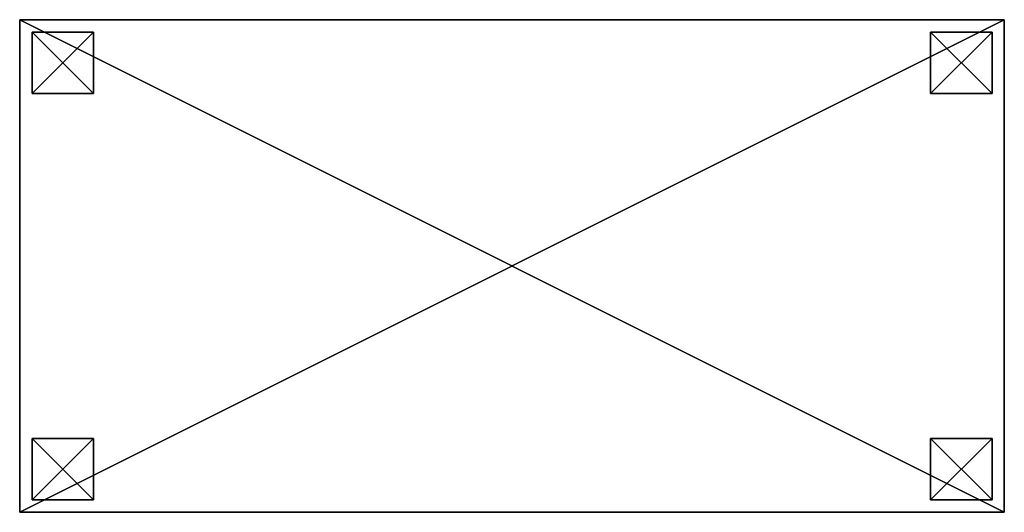
# Model space of a CAD drawing. Extents: x -4329 to 3238, y 0 to 25932.
# Drawn here: x -4329 to -2729, y 3132 to 3932 of the extents above; entities that cross this region are included whole.
import ezdxf

# ---------------------------------------------------------------- set-up
doc = ezdxf.new("R2010")
doc.units = 0
doc.header["$LTSCALE"] = 25.4
doc.layers.get('0').update_dxf_attribs({"color": 13, "linetype": 'CONTINUOUS'})

# ---------------------------------------------------------------- blocks, each defined once
blk = doc.blocks.new('GROUP_3')
at = {"color": 250}
for p, q in [((0, 100), (0, 0)), ((100, 100), (0, 100)), ((0, 100, -20), (0, 0, -20)), ((100, 100, -20), (0, 100, -20)), ((0, 100), (0, 0)), ((0, 100), (0, 100, -20)), ((0, 100, -20), (0, 0, -20)), ((100, 100), (0, 100)), ((100, 100, -20), (0, 100, -20)), ((0, 100), (0, 100, -20)), ((100, 0), (100, 100)), ((100, 0, -20), (100, 100, -20)), ((100, 100), (100, 100, -20)), ((100, 0), (100, 100)), ((100, 0, -20), (100, 100, -20)), ((100, 100), (100, 100, -20)), ((0, 0), (100, 0)), ((0, 0, -20), (100, 0, -20)), ((0, 0), (0, 0, -20)), ((0, 0), (100, 0)), ((0, 0), (0, 0, -20)), ((0, 0, -20), (100, 0, -20)), ((100, 0), (100, 0, -20)), ((100, 0), (100, 0, -20))]:
    blk.add_line(p, q, dxfattribs=at)
mesh = blk.add_polyface(dxfattribs=at)
corners = [(100, 0), (0, 100), (0, 0), (100, 100)]
mesh.append_faces([[corners[k] for k in face] for face in [(0, 1, 2), (1, 0, 3)]], dxfattribs={"vtx0": -1, "color": 250})
mesh = blk.add_polyface(dxfattribs=at)
corners = [(100, 100, -20), (0, 0, -20), (0, 100, -20), (100, 0, -20)]
mesh.append_faces([[corners[k] for k in face] for face in [(0, 1, 2), (1, 0, 3)]], dxfattribs={"vtx0": -1, "color": 250})
mesh = blk.add_polyface(dxfattribs=at)
corners = [(0, 100), (0, 0, -20), (0, 0), (0, 100, -20)]
mesh.append_faces([[corners[k] for k in face] for face in [(0, 1, 2), (1, 0, 3)]], dxfattribs={"vtx0": -1, "color": 250})
mesh = blk.add_polyface(dxfattribs=at)
corners = [(0, 100), (100, 100, -20), (0, 100, -20), (100, 100)]
mesh.append_faces([[corners[k] for k in face] for face in [(0, 1, 2), (1, 0, 3)]], dxfattribs={"vtx0": -1, "color": 250})
mesh = blk.add_polyface(dxfattribs=at)
corners = [(100, 100, -20), (100, 0), (100, 0, -20), (100, 100)]
mesh.append_faces([[corners[k] for k in face] for face in [(0, 1, 2), (1, 0, 3)]], dxfattribs={"vtx0": -1, "color": 250})
mesh = blk.add_polyface(dxfattribs=at)
corners = [(100, 0), (0, 0, -20), (100, 0, -20), (0, 0)]
mesh.append_faces([[corners[k] for k in face] for face in [(0, 1, 2), (1, 0, 3)]], dxfattribs={"vtx0": -1, "color": 250})
blk = doc.blocks.new('GROUP_27')
at = {"color": 0}
for p in [(-200, 660, 20), (1260, 660, 20), (-200, 0, 20), (1260, 0, 20)]:
    blk.add_blockref('GROUP_3', p, dxfattribs=at)
blk = doc.blocks.new('GROUP_26')
at = {"color": 0}
for p, q in [((1400, 800, 40), (-200, 800, 40)), ((-200, 800, 40), (-200, 800, 470)), ((1400, 800, 470), (-200, 800, 470)), ((-200, 800, 40), (-200, 0, 40)), ((-200, 800, 470), (-200, 0, 470)), ((-200, 800, 40), (-200, 800, 470)), ((-200, 800, 470), (-200, 0, 470)), ((1400, 800, 470), (-200, 800, 470)), ((-200, 800, 40), (-200, 0, 40)), ((1400, 800, 40), (-200, 800, 40)), ((1400, 0, 40), (1400, 800, 40)), ((1400, 800, 40), (1400, 800, 470)), ((1400, 0, 470), (1400, 800, 470)), ((1400, 800, 40), (1400, 800, 470)), ((1400, 0, 470), (1400, 800, 470)), ((1400, 0, 40), (1400, 800, 40)), ((-200, 0, 40), (-200, 0, 470)), ((-200, 0, 470), (1400, 0, 470)), ((-200, 0, 40), (1400, 0, 40)), ((-200, 0, 40), (1400, 0, 40)), ((-200, 0, 470), (1400, 0, 470)), ((-200, 0, 40), (-200, 0, 470)), ((1400, 0, 40), (1400, 0, 470)), ((1400, 0, 40), (1400, 0, 470))]:
    blk.add_line(p, q, dxfattribs=at)
blk.add_blockref('GROUP_27', (20, 20, 20), dxfattribs=at)
mesh = blk.add_polyface(dxfattribs=at)
corners = [(-200, 800, 470), (1400, 800, 40), (-200, 800, 40), (1400, 800, 470)]
mesh.append_faces([[corners[k] for k in face] for face in [(0, 1, 2), (1, 0, 3)]], dxfattribs={"vtx0": -1, "color": 0})
mesh = blk.add_polyface(dxfattribs=at)
corners = [(-200, 800, 470), (-200, 0, 40), (-200, 0, 470), (-200, 800, 40)]
mesh.append_faces([[corners[k] for k in face] for face in [(0, 1, 2), (1, 0, 3)]], dxfattribs={"vtx0": -1, "color": 0})
mesh = blk.add_polyface(dxfattribs=at)
corners = [(1400, 0, 470), (-200, 800, 470), (-200, 0, 470), (1400, 800, 470)]
mesh.append_faces([[corners[k] for k in face] for face in [(0, 1, 2), (1, 0, 3)]], dxfattribs={"vtx0": -1, "color": 0})
mesh = blk.add_polyface(dxfattribs=at)
corners = [(1400, 800, 40), (-200, 0, 40), (-200, 800, 40), (1400, 0, 40)]
mesh.append_faces([[corners[k] for k in face] for face in [(0, 1, 2), (1, 0, 3)]], dxfattribs={"vtx0": -1, "color": 0})
mesh = blk.add_polyface(dxfattribs=at)
corners = [(1400, 800, 40), (1400, 0, 470), (1400, 0, 40), (1400, 800, 470)]
mesh.append_faces([[corners[k] for k in face] for face in [(0, 1, 2), (1, 0, 3)]], dxfattribs={"vtx0": -1, "color": 0})
mesh = blk.add_polyface(dxfattribs=at)
corners = [(1400, 0, 470), (-200, 0, 40), (1400, 0, 40), (-200, 0, 470)]
mesh.append_faces([[corners[k] for k in face] for face in [(0, 1, 2), (1, 0, 3)]], dxfattribs={"vtx0": -1, "color": 0})

msp = doc.modelspace()

# ---------------------------------------------------------------- block references
at = {"color": 0}
msp.add_blockref('GROUP_26', (-4129.1, 3131.5, -20), dxfattribs=at)

doc.saveas('drawing.dxf')
